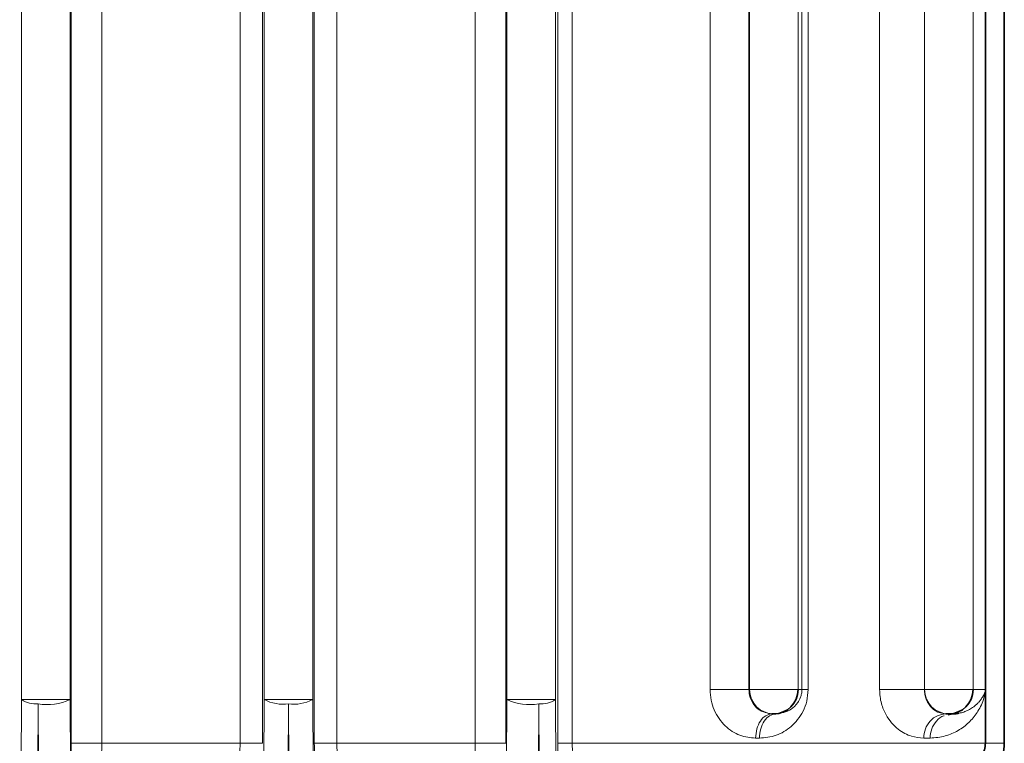
# Model space of a CAD drawing. Units: millimetres. Extents: x 2461 to 10812, y 3321 to 9344.
# Drawn here: x 6083 to 6164, y 6406 to 6466 of the extents above; entities that cross this region are included whole.
import ezdxf

# ---------------------------------------------------------------- set-up
doc = ezdxf.new("R2010")
doc.units = ezdxf.units.MM

msp = doc.modelspace()

# ---------------------------------------------------------------- hatches: boundary and pattern name
at = {"linetype": 'Continuous', "lineweight": 18}
h = msp.add_hatch(dxfattribs=at)
h.set_pattern_fill('ANSI37', scale=20, style=0)
h.set_pattern_definition([(45, (1690.08, 1394.12), (-44.9013, 44.9013), []), (135, (1690.08, 1394.12), (-44.9013, -44.9013), [])])
edge = h.paths.add_edge_path(flags=0)
edge.add_line((5661.2925, 6194.73778), (5756.2925, 6194.73778))
edge.add_line((5756.2925, 6194.73778), (5906.2925, 6194.73778))
edge.add_line((5906.2925, 6194.73778), (6001.2925, 6194.73778))
edge.add_line((6001.2925, 6194.73778), (6151.2925, 6194.73778))
edge.add_line((6151.2925, 6194.73778), (6470.32467, 6194.73778))
edge.add_arc((6470.32467, 6200.73778), 6, 270, 293.8081967)
edge.add_arc((6330.24904, 6518.20875), 353, 293.8081967, 344.4973258)
edge.add_spline(control_points=[(6670.40618, 6423.85773), (6678.06298, 6451.46223), (6684.91868, 6479.28891), (6693.98333, 6521.29203), (6696.80177, 6535.33691), (6700.72297, 6556.46111), (6701.97897, 6563.51199), (6703.78616, 6574.10142), (6704.37576, 6577.63341), (6705.24093, 6582.93455), (6705.52611, 6584.70211), (6705.94908, 6587.35423), (6706.08927, 6588.2384), (6706.36805, 6590.00698), (6706.5091, 6590.90723), (6706.65888, 6591.86879), (6706.67289, 6591.95874), (6706.68698, 6592.04922)], knot_values=[0, 0, 0, 0, 0.11242726, 0.11242726, 0.16864089, 0.16864089, 0.1967477, 0.1967477, 0.21080111, 0.21080111, 0.21782781, 0.21782781, 0.22134116, 0.22134116, 0.22485452, 0.22485452, 0.22522997, 0.22522997, 0.22522997, 0.22522997], weights=[0.55341478, 0.55341478, 0.55341478, 0.55341478, 0.55341478, 0.55341478, 0.55341478, 0.55341478, 0.55341478, 0.55341478, 0.55341478, 0.55341478, 0.55341478, 0.55341478, 0.55341478, 0.55341478, 0.55341478, 0.55341478], degree=3, periodic=0)
edge.add_line((6706.68698, 6592.04922), (6707.77357, 6599.53802))
edge.add_arc((6713.71139, 6598.67647), 6, 94.5812201, 171.7443008, ccw=False)
edge.add_line((6713.23216, 6604.6573), (6716.09123, 6604.8864))
edge.add_arc((6715.2925, 6614.85445), 10, 274.5812201, 439.479139)
edge.add_arc((6718.214, 6630.58546), 6, 172.6925669, 259.479139, ccw=False)
edge.add_spline(control_points=[(6712.26273, 6631.34862), (6712.40335, 6632.44521), (6712.54275, 6633.54196), (6713.19631, 6638.73063), (6713.69461, 6642.82455), (6715.13821, 6655.11233), (6716.03218, 6663.31222), (6718.50841, 6687.93257), (6719.88499, 6704.37372), (6723.1897, 6753.75237), (6724.2925, 6786.74504), (6724.2925, 6852.73052), (6723.1897, 6885.72319), (6719.88499, 6935.10185), (6718.50841, 6951.543), (6716.03218, 6976.16335), (6715.13821, 6984.36324), (6713.69461, 6996.65102), (6713.19631, 7000.74494), (6712.54275, 7005.93361), (6712.40335, 7007.03035), (6712.26273, 7008.12694)], knot_values=[0, 0, 0, 0, 0.00837735, 0.00837735, 0.03962735, 0.03962735, 0.10212735, 0.10212735, 0.22712735, 0.22712735, 0.47712735, 0.47712735, 0.72712735, 0.72712735, 0.85212735, 0.85212735, 0.91462735, 0.91462735, 0.94587735, 0.94587735, 0.95425471, 0.95425471, 0.95425471, 0.95425471], weights=[0.55341478, 0.55341478, 0.55341478, 0.55341478, 0.55341478, 0.55341478, 0.55341478, 0.55341478, 0.55341478, 0.55341478, 0.55341478, 0.55341478, 0.55341478, 0.55341478, 0.55341478, 0.55341478, 0.55341478, 0.55341478, 0.55341478, 0.55341478, 0.55341478, 0.55341478], degree=3, periodic=0)
edge.add_arc((6718.214, 7008.8901), 6, 100.520861, 187.3074331, ccw=False)
edge.add_arc((6715.2925, 7024.62112), 10, 280.520861, 445.4187799)
edge.add_line((6716.09123, 7034.58917), (6708.25383, 7035.21717))
edge.add_arc((6708.73306, 7041.198), 6, 214.4698922, 265.4187799, ccw=False)
edge.add_line((6703.78652, 7037.80216), (6669.13604, 7088.27572))
edge.add_arc((6674.08258, 7091.67156), 6, 160.1930429, 214.4698922, ccw=False)
edge.add_arc((6662.7925, 7095.73778), 6, 340.1930429, 360)
edge.add_line((6668.7925, 7095.73778), (6668.7925, 7118.23778))
edge.add_line((6668.7925, 7118.23778), (6658.7925, 7118.23778))
edge.add_line((6658.7925, 7118.23778), (6658.7925, 7103.34261))
edge.add_line((6658.7925, 7103.34261), (6654.81818, 7109.1318))
edge.add_line((6654.81818, 7109.1318), (6608.65045, 7077.43731))
edge.add_line((6608.65045, 7077.43731), (6646.81721, 7021.84177))
edge.add_arc((5243.1675, 6819.73778), 1418.125, -15.50267419, 8.19340063, ccw=False)
edge.add_arc((6330.24904, 6518.20875), 290, 286.7988078, 344.4973258, ccw=False)
edge.add_arc((6171.2925, 7044.73778), 840, 270, 286.79880784, ccw=False)
edge.add_line((6171.2925, 6204.73778), (6151.2925, 6204.73778))
edge.add_line((6151.2925, 6204.73778), (6001.2925, 6204.73778))
edge.add_line((6001.2925, 6204.73778), (5906.2925, 6204.73778))
edge.add_line((5906.2925, 6204.73778), (5756.2925, 6204.73778))
edge.add_line((5756.2925, 6204.73778), (5661.2925, 6204.73778))
edge.add_line((5661.2925, 6204.73778), (5586.2925, 6204.73778))
edge.add_line((5586.2925, 6204.73778), (5586.2925, 6194.73778))
edge.add_line((5586.2925, 6194.73778), (5661.2925, 6194.73778))

# ---------------------------------------------------------------- linework, layer by layer
at = {"color": 8, "linetype": 'Continuous', "lineweight": 18}
for p, q in [((6082.98372, 6562.11787), (6082.98372, 6409.71276)), ((6126.98129, 6409.71276), (6126.98129, 6562.11787)), ((6146.98129, 6410.53778), (6146.98129, 6562.15992)), ((6161.40706, 6410.53778), (6161.40706, 6562.18913)), ((6086.98129, 6409.71276), (6086.98129, 6562.02959)), ((6102.98372, 6562.07442), (6102.98372, 6409.71276)), ((6106.98129, 6409.71276), (6106.98129, 6562.07442)), ((6122.98372, 6562.02959), (6122.98372, 6409.71276)), ((6142.98372, 6561.98322), (6142.98372, 6410.53778)), ((6157.40949, 6561.51198), (6157.40949, 6410.53778)), ((6087.07027, 6560.97722), (6087.07027, 6406.11211)), ((6089.60396, 6406.11211), (6089.60396, 6560.97722)), ((6100.99164, 6560.97722), (6100.99164, 6406.11211)), ((6102.85161, 6406.11211), (6102.85161, 6560.97722)), ((6107.11339, 6560.97722), (6107.11339, 6406.11211)), ((6108.97336, 6406.11211), (6108.97336, 6560.97722)), ((6120.36105, 6560.97722), (6120.36105, 6406.11211)), ((6122.89474, 6406.11211), (6122.89474, 6560.97722)), ((6127.17405, 6560.97722), (6127.17405, 6406.11211)), ((6128.35971, 6406.11211), (6128.35971, 6560.97722)), ((6139.72742, 6560.97722), (6139.72742, 6410.53778)), ((6142.93472, 6410.53778), (6142.93472, 6560.97722)), ((6147.29936, 6560.97722), (6147.29936, 6410.53778)), ((6147.80854, 6410.53778), (6147.80854, 6560.97722)), ((6153.70634, 6560.97722), (6153.70634, 6410.53778)), ((6157.39986, 6410.53778), (6157.39986, 6560.97722)), ((6142.98372, 6410.53778), (6142.93472, 6410.53778)), ((6146.98129, 6410.53778), (6142.98372, 6410.53778)), ((6147.29936, 6410.53778), (6146.98129, 6410.53778)), ((6157.40949, 6410.53778), (6157.39986, 6410.53778)), ((6161.40706, 6410.53778), (6157.40949, 6410.53778)), ((6162.42324, 6410.53778), (6161.40706, 6410.53778)), ((6082.82849, 6386.20359), (6082.98372, 6409.71276)), ((6086.98129, 6409.71276), (6082.98372, 6409.71276)), ((6086.98129, 6409.71276), (6087.13193, 6386.3141)), ((6102.83924, 6386.24973), (6102.98372, 6409.71276)), ((6106.98129, 6409.71276), (6102.98372, 6409.71276)), ((6106.98129, 6409.71276), (6107.12576, 6386.24973)), ((6122.83308, 6386.3141), (6122.98372, 6409.71276)), ((6126.98129, 6409.71276), (6122.98372, 6409.71276)), ((6126.98129, 6409.71276), (6127.13651, 6386.20359)), ((6084.35723, 6409.36546), (6084.15818, 6386.46593)), ((6084.46676, 6386.46593), (6084.35723, 6409.36546)), ((6104.9825, 6409.36546), (6104.83678, 6386.46593)), ((6105.12822, 6386.46593), (6104.9825, 6409.36546)), ((6125.60778, 6409.36546), (6125.49825, 6386.46593)), ((6125.80683, 6386.46593), (6125.60778, 6409.36546)), ((6143.4867, 6406.53778), (6143.79915, 6406.53778)), ((6157.33818, 6406.53778), (6157.86093, 6406.53778)), ((6089.60396, 6406.11211), (6089.06903, 6406.11211)), ((6100.99164, 6406.11211), (6089.60396, 6406.11211)), ((6120.36105, 6406.11211), (6108.97336, 6406.11211)), ((6120.89598, 6406.11211), (6120.36105, 6406.11211)), ((6162.41867, 6406.11211), (6128.35971, 6406.11211)), ((6163.9825, 6406.11211), (6162.41867, 6406.11211))]:
    msp.add_line(p, q, dxfattribs=at)
at = {"color": 7, "linetype": 'Continuous', "lineweight": 35}
for p, q in [((6162.42324, 6410.53778), (6162.42324, 6560.97722)), ((6163.9825, 6406.11211), (6163.9825, 6560.97722)), ((6162.41867, 6406.11211), (6162.41867, 6410.34935)), ((6144.9825, 6408.53778), (6144.82597, 6408.53778)), ((6145.14929, 6408.53778), (6144.9825, 6408.53778)), ((6159.40827, 6408.53778), (6159.15924, 6408.53778)), ((6159.70018, 6408.53778), (6159.36742, 6408.46581)), ((6159.70018, 6408.53778), (6159.40827, 6408.53778))]:
    msp.add_line(p, q, dxfattribs=at)
at = {"color": 8, "linetype": 'Continuous', "lineweight": 18}
for centre, radius, start, end in [((6144.98311, 6410.53717), 1.99939, 179.9825485, 269.9825378), ((6159.40888, 6410.53717), 1.99939, 179.9825485, 269.9825378), ((6084.1532, 6411.4482), 2.09271, 236.0248293, 275.5949508), ((6085.1097, 6413.7669), 4.4653, 260.2984462, 294.7802545), ((6104.54046, 6412.74676), 3.41007, 242.8378381, 277.4481931), ((6105.42455, 6412.74677), 3.41008, 262.5518877, 297.1621595), ((6124.8553, 6413.76691), 4.4653, 245.2198036, 279.7015654), ((6125.8118, 6411.44821), 2.09272, 264.4051718, 303.9751693)]:
    msp.add_arc(centre, radius, start, end, dxfattribs=at)
at = {"color": 7, "linetype": 'Continuous', "lineweight": 35}
for centre, radius, start, end in [((6144.98189, 6410.53717), 1.99939, 270.0174622, 0.0174515), ((6159.40766, 6410.53717), 1.99939, 270.0174622, 0.0174515), ((6160.4825, 6406.11211), 3.5, 328, 0)]:
    msp.add_arc(centre, radius, start, end, dxfattribs=at)
at = {"color": 8, "linetype": 'Continuous', "lineweight": 18}
for points, knots in [([(6139.72742, 6410.53778), (6139.74502, 6410.24578), (6139.78023, 6409.66161), (6140.05327, 6408.84303), (6140.45619, 6408.12512), (6141.13798, 6407.34256), (6142.17559, 6406.67466), (6143.04945, 6406.58343), (6143.4867, 6406.53778)], [0, 0, 0, 0, 0.12506027, 0.25019226, 0.37535672, 0.50055199, 0.75009329, 1, 1, 1, 1]), ([(6144.82597, 6408.53778), (6144.4491, 6408.59406), (6143.88374, 6408.6785), (6143.24852, 6409.3609), (6143.02258, 6409.89398), (6142.94595, 6410.25308), (6142.93844, 6410.44365), (6142.93472, 6410.53778)], [0, 0, 0, 0, 0.499492007, 0.749311718, 0.874470427, 0.937996011, 1, 1, 1, 1]), ([(6143.79915, 6406.53778), (6144.26498, 6406.58552), (6145.19639, 6406.68097), (6146.45226, 6407.42455), (6147.30232, 6408.45898), (6147.73974, 6409.58147), (6147.78562, 6410.21916), (6147.80854, 6410.53778)], [0, 0, 0, 0, 0.25032647, 0.50051724, 0.7499364, 0.87505629, 1, 1, 1, 1]), ([(6145.14929, 6408.53778), (6145.58522, 6408.60372), (6146.23927, 6408.70266), (6146.89291, 6409.3124), (6147.16782, 6409.80718), (6147.26264, 6410.14575), (6147.29461, 6410.36538), (6147.29778, 6410.48054), (6147.29936, 6410.53778)], [0, 0, 0, 0, 0.499749576, 0.749797985, 0.874743041, 0.937319667, 0.968844477, 1, 1, 1, 1]), ([(6153.70634, 6410.53778), (6153.71401, 6410.34369), (6153.7296, 6409.94907), (6153.88691, 6409.20946), (6154.20961, 6408.44548), (6154.70232, 6407.75116), (6155.41298, 6407.09215), (6156.33521, 6406.62157), (6157.00375, 6406.56572), (6157.33818, 6406.53778)], [0, 0, 0, 0, 0.06150141, 0.12504377, 0.24972932, 0.36748955, 0.499854, 0.74980987, 1, 1, 1, 1]), ([(6157.39986, 6410.53778), (6157.40176, 6410.46936), (6157.4057, 6410.32668), (6157.44925, 6410.03357), (6157.57302, 6409.63283), (6157.86478, 6409.13929), (6158.44862, 6408.62618), (6158.87497, 6408.57314), (6159.15924, 6408.53778)], [0, 0, 0, 0, 0.02627297, 0.05478718, 0.12469804, 0.24959732, 0.49965479, 1, 1, 1, 1]), ([(6160.23765, 6408.59552), (6160.30737, 6408.60802), (6160.51757, 6408.64568), (6160.83974, 6408.76489), (6161.21038, 6408.94952), (6161.47079, 6409.13209), (6161.64387, 6409.27788), (6161.74295, 6409.36955), (6161.83816, 6409.46631), (6161.92907, 6409.56797), (6162.01527, 6409.67436), (6162.13115, 6409.83265), (6162.24784, 6410.02474), (6162.34301, 6410.22776), (6162.39066, 6410.3541), (6162.41235, 6410.41926), (6162.41879, 6410.43999), (6162.42106, 6410.44728)], [0, 0, 0, 0, 0.056545747, 0.170482667, 0.295064165, 0.430297955, 0.474837379, 0.520549539, 0.567434591, 0.615492676, 0.664723927, 0.715128468, 0.831961086, 0.918384163, 0.974397227, 0.990999916, 1, 1, 1, 1]), ([(6162.41867, 6410.34935), (6162.37243, 6410.1365), (6162.28328, 6409.72612), (6162.04366, 6409.15714), (6161.75389, 6408.65197), (6161.42388, 6408.21215), (6160.93608, 6407.69151), (6160.21273, 6407.14836), (6159.15596, 6406.65662), (6158.29296, 6406.57743), (6157.86093, 6406.53778)], [0, 0, 0, 0, 0.11681696, 0.22522166, 0.32522387, 0.4168361, 0.50007475, 0.67144825, 0.83552346, 1, 1, 1, 1]), ([(6159.02533, 6408.39181), (6159.01564, 6408.38979), (6158.77079, 6408.33878), (6158.3746, 6407.96762), (6157.94252, 6407.32837), (6157.88813, 6406.80131), (6157.86093, 6406.53778)], [0, 0, 0, 0, 0.01354445, 0.34236296, 0.67118148, 1, 1, 1, 1]), ([(6087.09209, 6403.99243), (6087.08515, 6404.36509), (6087.07273, 6405.03094), (6087.07102, 6405.78158), (6087.07027, 6406.11211)], [0, 0, 0, 0, 0.55965993, 1, 1, 1, 1]), ([(6089.60396, 6406.11211), (6089.60143, 6405.92514), (6089.59631, 6405.5463), (6089.56461, 6405.21836), (6089.54856, 6405.05227)], [0, 0, 0, 0, 0.4935242, 1, 1, 1, 1]), ([(6100.95105, 6405.05227), (6100.96283, 6405.21966), (6100.98614, 6405.55096), (6100.98982, 6405.92638), (6100.99164, 6406.11211)], [0, 0, 0, 0, 0.50525795, 1, 1, 1, 1]), ([(6107.13472, 6403.99244), (6107.12792, 6404.36604), (6107.11577, 6405.03359), (6107.11412, 6405.78239), (6107.11339, 6406.11211)], [0, 0, 0, 0, 0.559663184, 1, 1, 1, 1]), ([(6108.97336, 6406.11211), (6108.97518, 6405.92638), (6108.97887, 6405.55096), (6109.00218, 6405.21966), (6109.01396, 6405.05227)], [0, 0, 0, 0, 0.49474233, 1, 1, 1, 1]), ([(6120.41645, 6405.05227), (6120.40035, 6405.21895), (6120.36867, 6405.54696), (6120.36356, 6405.92579), (6120.36105, 6406.11211)], [0, 0, 0, 0, 0.50815935, 1, 1, 1, 1]), ([(6127.19768, 6403.99243), (6127.19019, 6404.36146), (6127.17681, 6405.02082), (6127.17489, 6405.77849), (6127.17405, 6406.11211)], [0, 0, 0, 0, 0.5596695, 1, 1, 1, 1]), ([(6128.4991, 6405.05227), (6128.45858, 6405.21517), (6128.37998, 6405.53115), (6128.36633, 6405.92251), (6128.35971, 6406.11211)], [0, 0, 0, 0, 0.515526125, 1, 1, 1, 1])]:
    msp.add_open_spline(points, degree=3, knots=knots, dxfattribs=at)
for points in [[(6142.93472, 6410.53778), (6142.91394, 6410.53778), (6142.87236, 6410.53778), (6142.62679, 6410.53778), (6142.26651, 6410.53778), (6141.80488, 6410.53778), (6141.27915, 6410.53778), (6140.72951, 6410.53778), (6140.18878, 6410.53778), (6139.88121, 6410.53778), (6139.72742, 6410.53778)], [(6147.80854, 6410.53778), (6147.66812, 6410.53778), (6147.38729, 6410.53778), (6147.32867, 6410.53778), (6147.29936, 6410.53778)], [(6157.39986, 6410.53778), (6157.3728, 6410.53778), (6157.31866, 6410.53778), (6156.99093, 6410.53778), (6156.51778, 6410.53778), (6155.92877, 6410.53778), (6155.28688, 6410.53778), (6154.65947, 6410.53778), (6154.09443, 6410.53778), (6153.8357, 6410.53778), (6153.70634, 6410.53778)], [(6143.4867, 6406.53778), (6143.50683, 6406.79986), (6143.54709, 6407.324), (6143.8568, 6407.98509), (6144.29949, 6408.44759), (6144.65048, 6408.50772), (6144.82597, 6408.53778)], [(6145.14929, 6408.53778), (6144.97237, 6408.50772), (6144.61853, 6408.44759), (6144.17225, 6407.98509), (6143.86003, 6407.324), (6143.81944, 6406.79986), (6143.79915, 6406.53778)], [(6157.33818, 6406.53778), (6157.36555, 6406.79986), (6157.4203, 6407.324), (6157.84142, 6407.98509), (6158.44336, 6408.44759), (6158.92062, 6408.50772), (6159.15924, 6408.53778)], [(6089.06903, 6406.11211), (6088.81278, 6406.11211), (6088.3003, 6406.11211), (6087.64872, 6406.11211), (6087.18319, 6406.11211), (6087.10791, 6406.11211), (6087.07027, 6406.11211)], [(6102.85161, 6406.11211), (6102.81696, 6406.11211), (6102.74766, 6406.11211), (6102.3204, 6406.11211), (6101.71838, 6406.11211), (6101.23389, 6406.11211), (6100.99164, 6406.11211)], [(6108.97336, 6406.11211), (6108.73112, 6406.11211), (6108.24663, 6406.11211), (6107.64462, 6406.11211), (6107.21735, 6406.11211), (6107.14805, 6406.11211), (6107.11339, 6406.11211)], [(6122.89474, 6406.11211), (6122.8571, 6406.11211), (6122.78182, 6406.11211), (6122.31629, 6406.11211), (6121.66471, 6406.11211), (6121.15222, 6406.11211), (6120.89598, 6406.11211)], [(6128.35971, 6406.11211), (6128.19559, 6406.11211), (6127.86734, 6406.11211), (6127.4958, 6406.11211), (6127.23866, 6406.11211), (6127.19559, 6406.11211), (6127.17405, 6406.11211)]]:
    msp.add_open_spline(points, degree=3, dxfattribs=at)
at = {"color": 7, "linetype": 'Continuous', "lineweight": 35}
for points, knots in [([(6162.41867, 6410.34935), (6162.4188, 6410.36766), (6162.41903, 6410.40036), (6162.42044, 6410.43294), (6162.42106, 6410.44728)], [0, 0, 0, 0, 0.5599901, 1, 1, 1, 1]), ([(6162.42324, 6410.53778), (6162.42313, 6410.52086), (6162.42292, 6410.49064), (6162.42163, 6410.46053), (6162.42106, 6410.44728)], [0, 0, 0, 0, 0.55999038, 1, 1, 1, 1]), ([(6159.70018, 6408.53778), (6159.82555, 6408.54097), (6160.01415, 6408.54577), (6160.18153, 6408.58303), (6160.23765, 6408.59552)], [0, 0, 0, 0, 0.66467812, 1, 1, 1, 1]), ([(6162.41867, 6406.11211), (6162.40639, 6405.93283), (6162.3815, 6405.56964), (6162.2164, 6405.24519), (6162.1328, 6405.08089)], [0, 0, 0, 0, 0.49361173, 1, 1, 1, 1])]:
    msp.add_open_spline(points, degree=3, knots=knots, dxfattribs=at)

doc.saveas('drawing.dxf')
